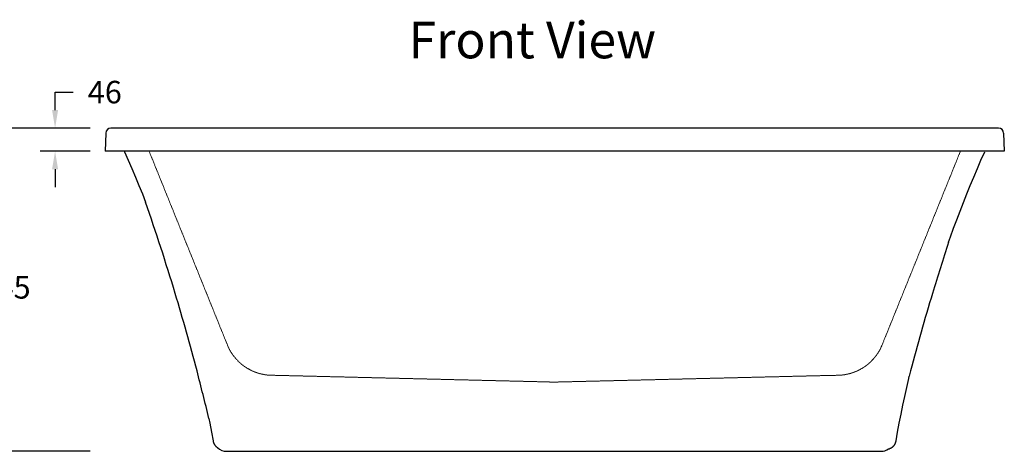
# Model space of a CAD drawing. Units: millimetres. Extents: x 22918 to 109163, y -16867 to 42239.
# Drawn here: x 102048 to 104014, y 32452 to 33314 of the extents above; entities that cross this region are included whole.
import ezdxf

# ---------------------------------------------------------------- set-up
doc = ezdxf.new("R2010")
doc.units = ezdxf.units.MM
doc.linetypes.add('HIDDEN', pattern=[1.905, 1.27, -0.635])
doc.layers.get('0').update_dxf_attribs({"lineweight": 13})
doc.layers.add('3 BOLD 0.25mm', color=1, linetype='Continuous', lineweight=25)
doc.layers.add('DIMENSION', color=141, linetype='Continuous', lineweight=13)
doc.styles.add('TECH DWG 1.5mm', font='lte50265.ttf', dxfattribs={"height": 40})
doc.styles.add('TECH DWG 1_30', font='lte50265.ttf', dxfattribs={"height": 45})
doc.dimstyles.new('TECH DWG 1_30', dxfattribs={"dimscale": 30, "dimtxt": 1.6, "dimasz": 1.2, "dimexe": 1, "dimexo": 1, "dimgap": 1, "dimtad": 0, "dimtih": 1, "dimtoh": 1, "dimdec": 0, "dimzin": 0, "dimdsep": 46, "dimtxsty": 'TECH DWG 1_30', "dimcen": 0.09, "dimdle": 2.62388e-305, "dimazin": 3, "dimtfac": 1, "dimtdec": 0, "dimtofl": 0, "dimtmove": 0, "dimatfit": 2, "dimfxl": 0, "dimtolj": 1, "dimtzin": 0, "dimarcsym": 0})

# ---------------------------------------------------------------- blocks, each defined once
blk = doc.blocks.new('*D251')
at = {"layer": 'Defpoints', "color": 0}
for p in [(102218.9, 33097.1), (102018.9, 32451.8), (102219, 32451.8)]:
    blk.add_point(p, dxfattribs=at)
at = {"layer": 'DIMENSION', "color": 0, "lineweight": -2}
for p, q in [((102188.9, 33097.1), (101988.9, 33097.1)), ((102018.9, 33061.1), (102018.9, 32832.2)), ((102018.9, 32487.8), (102018.9, 32726.3)), ((102189, 32451.8), (101988.9, 32451.8))]:
    blk.add_line(p, q, dxfattribs=at)
at = {"layer": 'DIMENSION', "color": 0}
for points in [[(102012.9, 33061.1), (102024.9, 33061.1), (102018.9, 33097.1)], [(102012.9, 32487.8), (102024.9, 32487.8), (102018.9, 32451.8)]]:
    blk.add_solid(points, dxfattribs=at)
at = {"layer": 'DIMENSION', "color": 0, "insert": (102018.9, 32779.3), "char_height": 45, "attachment_point": 5, "style": 'TECH DWG 1_30'}
blk.add_mtext('\\A1;645', dxfattribs=at)
blk = doc.blocks.new('*D253')
at = {"layer": 'Defpoints', "color": 0}
for p in [(102118.9, 33097.1), (102218.9, 33097.1), (102218.9, 33051.1)]:
    blk.add_point(p, dxfattribs=at)
at = {"layer": 'DIMENSION', "color": 0, "lineweight": -2}
for p, q in [((102118.9, 33133.1), (102118.9, 33169.1)), ((102118.9, 33169.1), (102154.9, 33169.1)), ((102188.9, 33097.1), (102088.9, 33097.1)), ((102188.9, 33051.1), (102088.9, 33051.1)), ((102118.9, 33015.1), (102118.9, 32979.1))]:
    blk.add_line(p, q, dxfattribs=at)
at = {"layer": 'DIMENSION', "color": 0}
for points in [[(102112.9, 33133.1), (102124.9, 33133.1), (102118.9, 33097.1)], [(102112.9, 33015.1), (102124.9, 33015.1), (102118.9, 33051.1)]]:
    blk.add_solid(points, dxfattribs=at)
at = {"layer": 'DIMENSION', "color": 0, "insert": (102218.1, 33169.1), "char_height": 45, "attachment_point": 5, "style": 'TECH DWG 1_30'}
blk.add_mtext('\\A1;46', dxfattribs=at)

msp = doc.modelspace()

# ---------------------------------------------------------------- linework, layer by layer
at = {"linetype": 'HIDDEN'}
for p, q in [((102462.8, 32664.4), (102306.6, 33051.1)), ((103770, 32664.4), (103926.3, 33051.1)), ((102560.6, 32603.5), (102550.2, 32603.7)), ((102560.6, 32603.5), (103106.1, 32590.3)), ((103121.7, 32590.2), (103667.2, 32603.4)), ((103667.2, 32603.3), (103682.6, 32603.7)), ((103121.7, 32590.1), (103106.1, 32590.1))]:
    msp.add_line(p, q, dxfattribs=at)
for points, start_tangent, end_tangent in [([(102462.8, 32664.4), (102465.5, 32658.2), (102468.7, 32652.2), (102472.4, 32646.3), (102476.6, 32640.6), (102481.2, 32635.2), (102486.2, 32630.1), (102491.7, 32625.3), (102497.4, 32621), (102503.5, 32617.1), (102509.9, 32613.7), (102516.4, 32610.7), (102523.1, 32608.3), (102529.9, 32606.4), (102536.7, 32605), (102543.5, 32604.1), (102550.2, 32603.7)], (0.374607, -0.927184), (0.999657, -0.026177)), ([(103770, 32664.4), (103767.3, 32658.2), (103764.1, 32652.2), (103760.4, 32646.3), (103756.2, 32640.6), (103751.6, 32635.2), (103746.6, 32630.1), (103741.2, 32625.3), (103735.4, 32621), (103729.3, 32617.1), (103722.9, 32613.7), (103716.4, 32610.7), (103709.7, 32608.3), (103702.9, 32606.4), (103696.1, 32605), (103689.3, 32604.1), (103682.6, 32603.7)], (-0.374607, -0.927184), (-0.999657, -0.026177))]:
    msp.add_spline(points, degree=3, dxfattribs=dict(at, start_tangent=start_tangent, end_tangent=end_tangent))
at = {"layer": '3 BOLD 0.25mm', "linetype": 'Continuous'}
for p, q in [((102220.2, 33087.4), (102218.9, 33051.1)), ((104002.6, 33097.1), (102230.2, 33097.1)), ((104012.6, 33087.4), (104013.9, 33051.1)), ((104013.9, 33051.1), (102218.9, 33051.1)), ((102431.1, 32490.1), (102434.2, 32472.6)), ((103797.9, 32472.6), (103801, 32490.1)), ((102434.2, 32472.6), (102434.3, 32472.1)), ((102461, 32451.8), (103768, 32451.8))]:
    msp.add_line(p, q, dxfattribs=at)
for points in [[(102256.8, 33051.1), (102257.4, 33049.8), (102264.7, 33033.1), (102272, 33016.4), (102279.2, 32999.6), (102286.2, 32982.7), (102293.1, 32965.7), (102299.5, 32949.6)], [(103902.5, 32869.4), (103906.2, 32879.8), (103912.5, 32897.1), (103918.9, 32914.4), (103925.5, 32931.5), (103932.2, 32948.7), (103939, 32965.7), (103945.9, 32982.7), (103952.9, 32999.6), (103960.1, 33016.4), (103967.3, 33033.1), (103974.7, 33049.8)], [(103801, 32490.1), (103804.3, 32507.9), (103807.8, 32525.8), (103811.4, 32543.7), (103815.2, 32561.5), (103819.1, 32579.4), (103823.1, 32597.3), (103824.2, 32601.8)], [(102425.8, 32517.6), (102427.7, 32507.9), (102431.1, 32490.1)], [(102434.3, 32472.1), (102434.4, 32471.5), (102434.6, 32470.9), (102434.8, 32470.3), (102434.9, 32469.7), (102435.2, 32469.1), (102435.4, 32468.5), (102435.6, 32467.9), (102435.9, 32467.3), (102436.2, 32466.7), (102436.5, 32466.2), (102436.8, 32465.6), (102437.2, 32465.1), (102437.5, 32464.6), (102437.9, 32464), (102438.3, 32463.5), (102438.7, 32463.1), (102439.1, 32462.6), (102439.6, 32462.1), (102440, 32461.7), (102440.5, 32461.2), (102441, 32460.8), (102441.5, 32460.4), (102442, 32460), (102442.5, 32459.6), (102443, 32459.3), (102443.6, 32459), (102443.6, 32458.9)], [(103782.7, 32456.6), (103783.2, 32456.7), (103783.8, 32456.9), (103784.4, 32457.1), (103785, 32457.3), (103785.6, 32457.5), (103786.2, 32457.8), (103786.8, 32458), (103787.4, 32458.3), (103787.9, 32458.6), (103788.5, 32459), (103789, 32459.3), (103789.6, 32459.6), (103790.1, 32460), (103790.6, 32460.4), (103791.1, 32460.8), (103791.6, 32461.2), (103792, 32461.7), (103792.5, 32462.1), (103792.9, 32462.6), (103793.3, 32463), (103793.7, 32463.5), (103794.1, 32464), (103794.5, 32464.6), (103794.9, 32465.1), (103795.2, 32465.6), (103795.5, 32466.2), (103795.8, 32466.7), (103796.1, 32467.3), (103796.4, 32467.9), (103796.7, 32468.5), (103796.9, 32469.1), (103797.1, 32469.7), (103797.3, 32470.3), (103797.5, 32470.9), (103797.6, 32471.5), (103797.8, 32472.1), (103797.9, 32472.6)]]:
    msp.add_lwpolyline(points, dxfattribs=at)
for centre, radius, start, end in [((102230.2, 33087.1), 10, 90, 178), ((104002.6, 33087.1), 10, 2, 90), ((102461, 32476.8), 25, 225.692, 270), ((103768, 32476.8), 25, 270, 305.9828)]:
    msp.add_arc(centre, radius, start, end, dxfattribs=at)
for points, start_tangent, end_tangent in [([(102425.9, 32517.6), (102402.2, 32612.3), (102358.6, 32767.3), (102299.5, 32949.6)], (-0.232296, 0.972645), (-0.328396, 0.94454)), ([(103902.5, 32869.4), (103870.5, 32767.3), (103826.9, 32612.3), (103824.2, 32601.8)], (-0.310559, -0.950554), (-0.25102, -0.967982)), ([(102434.2, 32472.6), (102434.2, 32472.6)], (0.933991, -0.357298), (0.936652, -0.35026)), ([(102434.2, 32472.6), (102434.2, 32472.6)], (-0.6253, 0.780384), (-0.161927, 0.986803)), ([(103797.9, 32472.6), (103797.9, 32472.6)], (-0.160695, -0.987004), (-0.580024, -0.814599)), ([(103797.9, 32472.6), (103797.9, 32472.6)], (-0.933988, -0.357305), (-0.936656, -0.350251))]:
    msp.add_spline(points, degree=3, dxfattribs=dict(at, start_tangent=start_tangent, end_tangent=end_tangent))

# ---------------------------------------------------------------- texts
at = {"layer": 'DIMENSION', "insert": (102824.4, 33309.6), "char_height": 73, "width": 620.07, "attachment_point": 1, "style": 'TECH DWG 1.5mm'}
msp.add_mtext('Front View', dxfattribs=at)

# ---------------------------------------------------------------- dimensions: what is measured, and where the dimension line sits
at = {"layer": 'DIMENSION'}
for base, p1, p2, picture, middle in [((102118.9, 33097.1), (102218.9, 33051.1), (102218.9, 33097.1), '*D253', (102218.1, 33169.1)), ((102018.9, 32451.8), (102218.9, 33097.1), (102219, 32451.8), '*D251', (102018.9, 32779.3))]:
    dim = msp.add_linear_dim(base=base, p1=p1, p2=p2, angle=90, dimstyle='TECH DWG 1_30', dxfattribs=at)
    dim.commit()
    dim.dimension.update_dxf_attribs({"geometry": picture, "text_midpoint": middle, "dimtype": 160})

doc.saveas('drawing.dxf')
